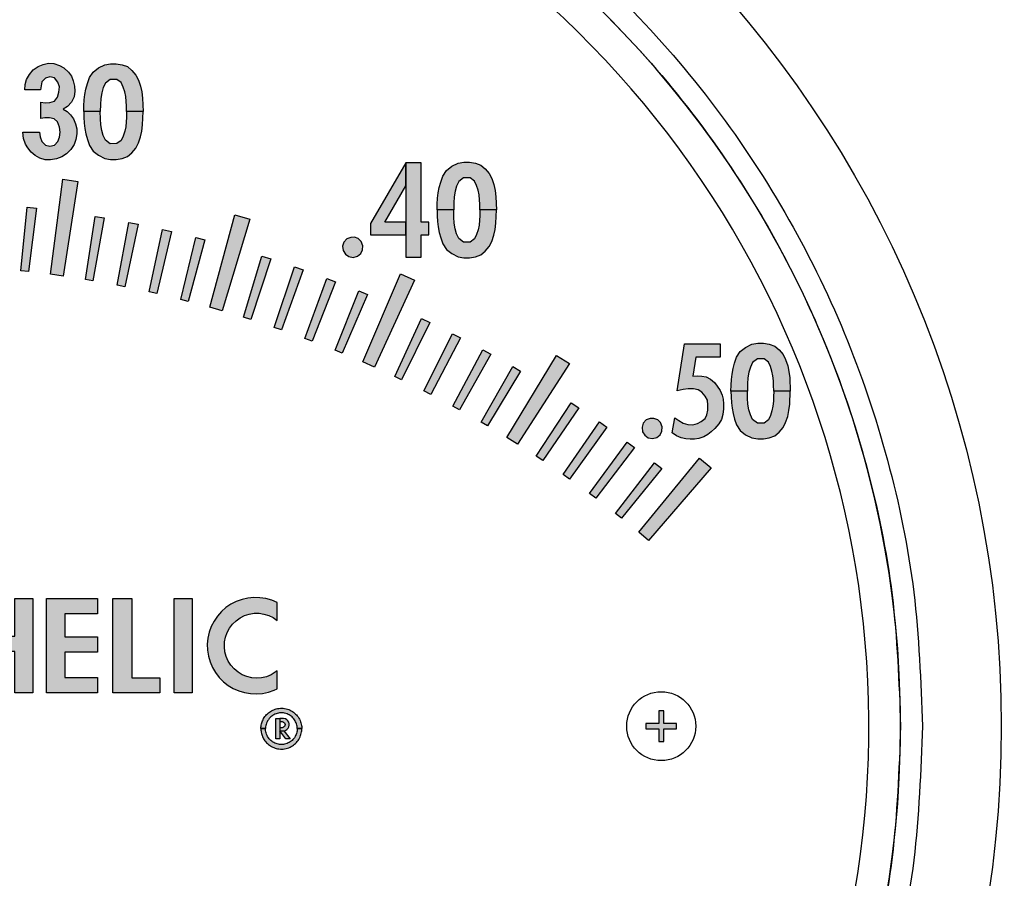
# Model space of a CAD drawing. Units: inches. Extents: x 1 to 48.7, y 3 to 34.1.
# Drawn here: x 9.8 to 11.7, y 11.7 to 13.4 of the extents above; entities that cross this region are included whole.
import ezdxf

# ---------------------------------------------------------------- set-up
doc = ezdxf.new("R2010")
doc.units = ezdxf.units.IN
doc.header["$MEASUREMENT"] = 0
doc.layers.get('0').update_dxf_attribs({"color": 90})
doc.layers.add('TEXT', color=7, linetype='Continuous')

msp = doc.modelspace()

# ---------------------------------------------------------------- hatches: boundary and pattern name
at = {"layer": 'TEXT'}
for points in [[(9.8105, 13.2126), (9.811, 13.2235), (9.8136, 13.233), (9.8193, 13.2429), (9.827, 13.2516), (9.8365, 13.2583), (9.8465, 13.2626), (9.857, 13.2648), (9.8674, 13.264), (9.8783, 13.2606), (9.887, 13.2555), (9.8956, 13.2472), (9.9014, 13.2396), (9.9049, 13.2302), (9.9073, 13.2198), (9.9083, 13.21), (9.9066, 13.1988), (9.9014, 13.1884), (9.894, 13.1804), (9.8851, 13.1749), (9.8931, 13.1701), (9.8997, 13.1636), (9.9056, 13.1558), (9.9094, 13.1463), (9.9121, 13.1363), (9.9122, 13.1263), (9.91, 13.1156), (9.9066, 13.1056), (9.9002, 13.0959), (9.892, 13.0874), (9.8825, 13.0813), (9.8722, 13.0774), (9.8604, 13.0756), (9.8501, 13.0759), (9.8398, 13.079), (9.8305, 13.0843), (9.8228, 13.0908), (9.8161, 13.0989), (9.812, 13.1066), (9.8077, 13.1177), (9.8067, 13.13), (9.8393, 13.13), (9.8401, 13.1206), (9.8434, 13.1115), (9.8508, 13.1044), (9.8593, 13.1025), (9.8687, 13.1042), (9.8751, 13.1113), (9.8779, 13.1203), (9.8797, 13.1299), (9.8783, 13.1397), (9.8745, 13.1498), (9.868, 13.1557), (9.8586, 13.1579), (9.8498, 13.1579), (9.842, 13.1565), (9.842, 13.1888), (9.8502, 13.1876), (9.8591, 13.1877), (9.8684, 13.1905), (9.8741, 13.1983), (9.877, 13.2084), (9.8781, 13.2188), (9.8749, 13.2278), (9.8686, 13.2362), (9.8591, 13.238), (9.8505, 13.2354), (9.8434, 13.2286), (9.8411, 13.2126)], [(9.8609, 12.8516), (9.8845, 13.0376), (9.9142, 13.0334), (9.8856, 12.8481)], [(9.8026, 12.8587), (9.8151, 12.9831), (9.8329, 12.981), (9.8175, 12.857)], [(9.9288, 12.8414), (9.9481, 12.9649), (9.9659, 12.9619), (9.9435, 12.8389)], [(9.9914, 12.8301), (10.0142, 12.953), (10.0319, 12.9495), (10.0061, 12.8272)], [(10.1724, 12.7872), (10.2216, 12.9681), (10.2505, 12.9598), (10.1964, 12.7803)], [(10.0537, 12.817), (10.08, 12.9393), (10.0975, 12.9353), (10.0684, 12.8137)], [(10.1157, 12.8023), (10.1453, 12.9237), (10.1627, 12.9192), (10.1302, 12.7985)], [(10.4482, 12.9238), (10.4403, 12.921), (10.4348, 12.9144), (10.4322, 12.9068), (10.4333, 12.898), (10.4377, 12.891), (10.4444, 12.8862), (10.4527, 12.8848), (10.4614, 12.8868), (10.4678, 12.892), (10.4713, 12.8993), (10.4718, 12.9074), (10.4687, 12.9157), (10.463, 12.9214), (10.4555, 12.9241)], [(10.2382, 12.7676), (10.2745, 12.8872), (10.2917, 12.8817), (10.2525, 12.763)], [(10.2986, 12.7477), (10.3383, 12.8662), (10.3553, 12.8603), (10.3128, 12.7428)], [(10.3585, 12.7261), (10.4015, 12.8435), (10.4184, 12.8371), (10.3726, 12.7208)], [(10.4719, 12.68), (10.5458, 12.8523), (10.5732, 12.8401), (10.4947, 12.6698)], [(10.4178, 12.7029), (10.4641, 12.819), (10.4807, 12.8121), (10.4317, 12.6971)], [(10.5343, 12.6515), (10.587, 12.7648), (10.6032, 12.7571), (10.5478, 12.645)], [(10.5914, 12.6233), (10.6472, 12.7352), (10.6632, 12.727), (10.6048, 12.6165)], [(10.6477, 12.5936), (10.7066, 12.7039), (10.7224, 12.6952), (10.6609, 12.5864)], [(11.171, 12.6894), (11.1233, 12.6894), (11.118, 12.6524), (11.1267, 12.6529), (11.1354, 12.6525), (11.1437, 12.6506), (11.1523, 12.6463), (11.1599, 12.6397), (11.1656, 12.6327), (11.1709, 12.6241), (11.1749, 12.6151), (11.177, 12.607), (11.178, 12.598), (11.1779, 12.588), (11.1764, 12.5773), (11.1737, 12.5675), (11.1688, 12.5587), (11.1611, 12.5498), (11.1539, 12.5431), (11.147, 12.5381), (11.139, 12.5337), (11.1293, 12.5303), (11.1211, 12.5291), (11.1124, 12.529), (11.104, 12.5297), (11.0952, 12.5313), (11.0859, 12.5355), (11.0773, 12.5415), (11.0825, 12.5706), (11.0903, 12.5654), (11.0989, 12.5604), (11.1078, 12.5573), (11.1175, 12.5569), (11.1271, 12.5594), (11.1343, 12.5634), (11.1416, 12.5696), (11.1448, 12.5768), (11.1473, 12.5857), (11.1474, 12.5952), (11.1461, 12.605), (11.1421, 12.6133), (11.1356, 12.621), (11.1283, 12.6251), (11.1191, 12.6275), (11.1087, 12.6276), (11.0986, 12.6261), (11.0873, 12.6233), (11.1011, 12.7154), (11.171, 12.7154)], [(10.7535, 12.5322), (10.8508, 12.6925), (10.8762, 12.6767), (10.7747, 12.519)], [(10.7032, 12.5624), (10.7652, 12.6709), (10.7807, 12.6618), (10.7161, 12.5548)], [(10.8114, 12.4953), (10.8793, 12.6002), (10.8943, 12.5902), (10.8239, 12.487)], [(11.0343, 12.5693), (11.0263, 12.5665), (11.0208, 12.5599), (11.0183, 12.5523), (11.0193, 12.5435), (11.0237, 12.5365), (11.0304, 12.5317), (11.0387, 12.5303), (11.0474, 12.5323), (11.0538, 12.5375), (11.0573, 12.5448), (11.0578, 12.5529), (11.0547, 12.5612), (11.0491, 12.5669), (11.0415, 12.5696)], [(10.8641, 12.4595), (10.9349, 12.5625), (10.9496, 12.5521), (10.8763, 12.4508)], [(10.9157, 12.4222), (10.9894, 12.5232), (11.0038, 12.5124), (10.9277, 12.4132)], [(11.0119, 12.3467), (11.1305, 12.4919), (11.1535, 12.4726), (11.031, 12.3306)], [(10.9663, 12.3835), (11.0427, 12.4824), (11.0568, 12.4712), (10.978, 12.3742)]]:
    msp.add_hatch(color=256, dxfattribs=at).paths.add_polyline_path(points)
h = msp.add_hatch(color=256, dxfattribs=at)
h.paths.add_polyline_path([(10.0094, 13.1702), (10.0093, 13.1816), (10.0089, 13.1902), (10.0078, 13.2), (10.0058, 13.2088), (10.0029, 13.2181), (9.999, 13.2268), (9.9905, 13.2329), (9.9775, 13.2331), (9.9683, 13.2258), (9.9638, 13.217), (9.961, 13.207), (9.9591, 13.1959), (9.9583, 13.1842), (9.9581, 13.1702), (9.9257, 13.1702), (9.926, 13.1815), (9.9268, 13.193), (9.9281, 13.2034), (9.9299, 13.2141), (9.9328, 13.2249), (9.9368, 13.2366), (9.944, 13.2475), (9.9544, 13.2557), (9.9668, 13.262), (9.9782, 13.2639), (9.9893, 13.2639), (10.0008, 13.2617), (10.0114, 13.2581), (10.0201, 13.2507), (10.0277, 13.2416), (10.0327, 13.2317), (10.0369, 13.2198), (10.0391, 13.2085), (10.0409, 13.1961), (10.0418, 13.1702)])
h.paths.add_polyline_path([(10.0094, 13.1702), (10.0093, 13.1588), (10.0089, 13.1501), (10.0078, 13.1403), (10.0058, 13.1315), (10.0029, 13.1222), (9.999, 13.1135), (9.9905, 13.1074), (9.9775, 13.1072), (9.9683, 13.1145), (9.9638, 13.1233), (9.961, 13.1333), (9.9591, 13.1444), (9.9583, 13.1561), (9.9581, 13.1702), (9.9257, 13.1702), (9.926, 13.1589), (9.9268, 13.1473), (9.9281, 13.1369), (9.9299, 13.1263), (9.9328, 13.1155), (9.9368, 13.1037), (9.944, 13.0928), (9.9544, 13.0846), (9.9668, 13.0783), (9.9782, 13.0764), (9.9893, 13.0764), (10.0008, 13.0786), (10.0114, 13.0822), (10.0201, 13.0896), (10.0277, 13.0987), (10.0327, 13.1087), (10.0369, 13.1206), (10.0391, 13.1318), (10.0409, 13.1443), (10.0418, 13.1702)])
h = msp.add_hatch(color=256, dxfattribs=at)
h.paths.add_polyline_path([(10.5561, 12.9535), (10.5147, 12.9535), (10.5561, 13.0249), (10.5561, 13.0699), (10.4872, 12.9511), (10.4872, 12.9286), (10.5561, 12.9286)])
h.paths.add_polyline_path([(10.5561, 13.0699), (10.5561, 12.8849), (10.586, 12.8849), (10.586, 12.9286), (10.601, 12.9286), (10.601, 12.9535), (10.586, 12.9535), (10.586, 13.0699)])
h = msp.add_hatch(color=256, dxfattribs=at)
h.paths.add_polyline_path([(10.7009, 12.9775), (10.7008, 12.989), (10.7004, 12.9976), (10.6993, 13.0074), (10.6974, 13.0162), (10.6945, 13.0255), (10.6905, 13.0342), (10.6821, 13.0403), (10.669, 13.0405), (10.6598, 13.0332), (10.6554, 13.0244), (10.6525, 13.0144), (10.6506, 13.0033), (10.6498, 12.9916), (10.6497, 12.9775), (10.6172, 12.9775), (10.6176, 12.9888), (10.6183, 13.0004), (10.6196, 13.0108), (10.6215, 13.0214), (10.6244, 13.0322), (10.6284, 13.044), (10.6356, 13.0549), (10.646, 13.0631), (10.6583, 13.0694), (10.6698, 13.0713), (10.6808, 13.0713), (10.6923, 13.0691), (10.703, 13.0655), (10.7116, 13.0581), (10.7192, 13.049), (10.7242, 13.0391), (10.7284, 13.0272), (10.7307, 13.0159), (10.7324, 13.0034), (10.7334, 12.9775)])
h.paths.add_polyline_path([(10.7009, 12.9775), (10.7008, 12.9661), (10.7004, 12.9575), (10.6993, 12.9477), (10.6974, 12.9389), (10.6945, 12.9296), (10.6905, 12.9209), (10.6821, 12.9148), (10.669, 12.9146), (10.6598, 12.9219), (10.6554, 12.9307), (10.6525, 12.9407), (10.6506, 12.9518), (10.6498, 12.9635), (10.6497, 12.9775), (10.6172, 12.9775), (10.6176, 12.9663), (10.6183, 12.9547), (10.6196, 12.9443), (10.6215, 12.9337), (10.6244, 12.9229), (10.6284, 12.9111), (10.6356, 12.9002), (10.646, 12.892), (10.6583, 12.8857), (10.6698, 12.8838), (10.6808, 12.8838), (10.6923, 12.886), (10.703, 12.8896), (10.7116, 12.897), (10.7192, 12.9061), (10.7242, 12.916), (10.7284, 12.9279), (10.7307, 12.9392), (10.7324, 12.9517), (10.7334, 12.9775)])
h = msp.add_hatch(color=256, dxfattribs=at)
h.paths.add_polyline_path([(11.276, 12.623), (11.2759, 12.6345), (11.2754, 12.6431), (11.2743, 12.6529), (11.2724, 12.6617), (11.2695, 12.671), (11.2656, 12.6797), (11.2571, 12.6858), (11.244, 12.686), (11.2348, 12.6787), (11.2304, 12.6699), (11.2276, 12.6599), (11.2256, 12.6488), (11.2249, 12.6371), (11.2247, 12.623), (11.1923, 12.623), (11.1926, 12.6343), (11.1933, 12.6459), (11.1946, 12.6563), (11.1965, 12.6669), (11.1994, 12.6777), (11.2034, 12.6895), (11.2106, 12.7004), (11.221, 12.7086), (11.2333, 12.7149), (11.2448, 12.7168), (11.2559, 12.7168), (11.2674, 12.7146), (11.278, 12.711), (11.2867, 12.7036), (11.2942, 12.6945), (11.2993, 12.6846), (11.3034, 12.6727), (11.3057, 12.6614), (11.3074, 12.6489), (11.3084, 12.623)])
h.paths.add_polyline_path([(11.276, 12.623), (11.2759, 12.6116), (11.2754, 12.603), (11.2743, 12.5932), (11.2724, 12.5844), (11.2695, 12.5751), (11.2656, 12.5664), (11.2571, 12.5603), (11.244, 12.5601), (11.2348, 12.5674), (11.2304, 12.5762), (11.2276, 12.5862), (11.2256, 12.5973), (11.2249, 12.609), (11.2247, 12.623), (11.1923, 12.623), (11.1926, 12.6118), (11.1933, 12.6002), (11.1946, 12.5898), (11.1965, 12.5791), (11.1994, 12.5683), (11.2034, 12.5566), (11.2106, 12.5457), (11.221, 12.5375), (11.2333, 12.5312), (11.2448, 12.5293), (11.2559, 12.5293), (11.2674, 12.5315), (11.278, 12.5351), (11.2867, 12.5425), (11.2942, 12.5516), (11.2993, 12.5615), (11.3034, 12.5734), (11.3057, 12.5847), (11.3074, 12.5972), (11.3084, 12.623)])
at = {"layer": 'TEXT', "linetype": 'Continuous'}
h = msp.add_hatch(color=256, dxfattribs=at)
h.paths.add_polyline_path([(9.4149, 12.1887), (9.4516, 12.1887), (9.4516, 12.217), (9.3425, 12.217), (9.3425, 12.1887), (9.3792, 12.1887), (9.3792, 12.032), (9.4149, 12.032)])
h.paths.add_polyline_path([(9.5144, 12.0831), (9.5087, 12.0909), (9.5042, 12.0995), (9.5011, 12.1087), (9.4994, 12.1183), (9.4991, 12.1245), (9.4675, 12.1245), (9.4686, 12.1099), (9.4712, 12.0983), (9.4751, 12.0871), (9.4805, 12.0764), (9.4871, 12.0666), (9.4949, 12.0576), (9.5037, 12.0496), (9.5135, 12.0428), (9.524, 12.0373), (9.5351, 12.0332), (9.5467, 12.0304), (9.5585, 12.0291), (9.5704, 12.0293), (9.5821, 12.0309), (9.5936, 12.034), (9.6046, 12.0385), (9.615, 12.0444), (9.6245, 12.0514), (9.6331, 12.0596), (9.6406, 12.0688), (9.647, 12.0789), (9.652, 12.0897), (9.6556, 12.101), (9.6578, 12.1127), (9.6586, 12.1245), (9.6269, 12.1245), (9.6262, 12.1148), (9.624, 12.1054), (9.6204, 12.0964), (9.6154, 12.088), (9.6093, 12.0805), (9.6021, 12.074), (9.594, 12.0686), (9.5851, 12.0646), (9.5758, 12.0619), (9.5661, 12.0607), (9.5564, 12.061), (9.5469, 12.0627), (9.5377, 12.0659), (9.5291, 12.0704), (9.5212, 12.0762)])
h.paths.add_polyline_path([(9.5291, 12.1787), (9.5377, 12.1832), (9.5469, 12.1864), (9.5564, 12.1881), (9.5661, 12.1884), (9.5758, 12.1872), (9.5851, 12.1845), (9.594, 12.1805), (9.6021, 12.1751), (9.6093, 12.1686), (9.6154, 12.1611), (9.6204, 12.1527), (9.624, 12.1437), (9.6262, 12.1342), (9.6269, 12.1245), (9.6586, 12.1245), (9.6578, 12.1364), (9.6556, 12.1481), (9.652, 12.1594), (9.647, 12.1702), (9.6406, 12.1802), (9.6331, 12.1895), (9.6245, 12.1977), (9.615, 12.2047), (9.6046, 12.2106), (9.5936, 12.2151), (9.5821, 12.2182), (9.5704, 12.2198), (9.5585, 12.22), (9.5467, 12.2187), (9.5351, 12.2159), (9.524, 12.2118), (9.5135, 12.2062), (9.5037, 12.1995), (9.4949, 12.1915), (9.4871, 12.1825), (9.4805, 12.1727), (9.4751, 12.162), (9.4712, 12.1508), (9.4686, 12.1392), (9.4675, 12.1245), (9.4991, 12.1245), (9.4994, 12.1308), (9.5011, 12.1403), (9.5042, 12.1495), (9.5087, 12.1582), (9.5144, 12.166), (9.5212, 12.1729)])
h.paths.add_polyline_path([(9.826, 12.217), (9.7909, 12.217), (9.7909, 12.143), (9.7126, 12.143), (9.7126, 12.217), (9.6775, 12.217), (9.6775, 12.032), (9.7126, 12.032), (9.7126, 12.1134), (9.7909, 12.1134), (9.7909, 12.032), (9.826, 12.032)])
h.paths.add_polyline_path([(9.9524, 12.1421), (9.8885, 12.1421), (9.8885, 12.1871), (9.9524, 12.1871), (9.9524, 12.217), (9.8525, 12.217), (9.8525, 12.032), (9.9524, 12.032), (9.9524, 12.062), (9.8885, 12.062), (9.8885, 12.1121), (9.9524, 12.1121)])
h = msp.add_hatch(color=256, dxfattribs=at)
h.paths.add_polyline_path([(10.0199, 12.0616), (10.0199, 12.217), (9.9825, 12.217), (9.9825, 12.032), (10.0748, 12.032), (10.0748, 12.0616)])
h.paths.add_polyline_path([(10.1376, 12.032), (10.1376, 12.217), (10.1025, 12.217), (10.1025, 12.032)])
h.paths.add_polyline_path([(10.2046, 12.1031), (10.202, 12.1124), (10.2009, 12.1221), (10.2013, 12.1318), (10.2031, 12.1413), (10.2064, 12.1504), (10.211, 12.1589), (10.2168, 12.1667), (10.2238, 12.1734), (10.2317, 12.179), (10.2403, 12.1834), (10.2496, 12.1863), (10.2591, 12.1879), (10.2688, 12.1879), (10.2784, 12.1865), (10.2877, 12.1837), (10.2964, 12.1795), (10.3044, 12.174), (10.3044, 12.2088), (10.2935, 12.2134), (10.2822, 12.2167), (10.2705, 12.2185), (10.2587, 12.2188), (10.2469, 12.2177), (10.2354, 12.2151), (10.2243, 12.2111), (10.2138, 12.2057), (10.204, 12.1991), (10.1951, 12.1913), (10.1873, 12.1824), (10.1807, 12.1727), (10.1753, 12.1622), (10.1713, 12.1511), (10.1687, 12.1395), (10.1675, 12.1278), (10.1679, 12.116), (10.1697, 12.1043), (10.1729, 12.093), (10.1775, 12.0821), (10.1835, 12.0719), (10.1907, 12.0625), (10.199, 12.0541), (10.2083, 12.0468), (10.2184, 12.0408), (10.2292, 12.036), (10.2406, 12.0326), (10.2522, 12.0307), (10.264, 12.0302), (10.2758, 12.0312), (10.2873, 12.0337), (10.2985, 12.0376), (10.3044, 12.0403), (10.3044, 12.0751), (10.2922, 12.0674), (10.2832, 12.0638), (10.2737, 12.0617), (10.2641, 12.061), (10.2544, 12.0618), (10.245, 12.064), (10.236, 12.0677), (10.2277, 12.0727), (10.2202, 12.0789), (10.2138, 12.0861), (10.2085, 12.0943)])
h = msp.add_hatch(color=256, dxfattribs=at)
h.paths.add_polyline_path([(10.29, 11.9407), (10.2885, 11.9424), (10.287, 11.9444), (10.2856, 11.9466), (10.2844, 11.9488), (10.2834, 11.9513), (10.2826, 11.9537), (10.2821, 11.956), (10.2817, 11.9583), (10.2815, 11.9603), (10.2815, 11.962), (10.2725, 11.962), (10.2725, 11.9594), (10.2728, 11.9571), (10.2731, 11.955), (10.2736, 11.9528), (10.2741, 11.9508), (10.2748, 11.9487), (10.2757, 11.9464), (10.2766, 11.9444), (10.2777, 11.9423), (10.279, 11.9402), (10.2804, 11.9382), (10.282, 11.9362), (10.2836, 11.9344), (10.2852, 11.9329), (10.287, 11.9312), (10.289, 11.9297), (10.2911, 11.9282), (10.2933, 11.927), (10.2955, 11.9259), (10.2977, 11.9249), (10.3, 11.924), (10.3024, 11.9233), (10.305, 11.9227), (10.3077, 11.9223), (10.3106, 11.9221), (10.3134, 11.9221), (10.3162, 11.9222), (10.3188, 11.9226), (10.3216, 11.9231), (10.3243, 11.9239), (10.3268, 11.9247), (10.3294, 11.9258), (10.3318, 11.927), (10.334, 11.9284), (10.3362, 11.9299), (10.3383, 11.9315), (10.3402, 11.9333), (10.3419, 11.935), (10.3436, 11.9369), (10.3451, 11.939), (10.3466, 11.9412), (10.3479, 11.9435), (10.3491, 11.9458), (10.3501, 11.9485), (10.3508, 11.9507), (10.3515, 11.9533), (10.3519, 11.9556), (10.3523, 11.958), (10.3524, 11.9601), (10.3525, 11.962), (10.3435, 11.962), (10.3434, 11.9598), (10.3431, 11.9574), (10.3426, 11.9551), (10.3421, 11.9528), (10.3412, 11.9506), (10.3404, 11.9486), (10.3394, 11.9466), (10.338, 11.9444), (10.3366, 11.9426), (10.3351, 11.9409), (10.3333, 11.939), (10.3314, 11.9375), (10.3297, 11.9363), (10.3278, 11.9351), (10.3258, 11.9341), (10.3235, 11.9331), (10.3212, 11.9323), (10.3188, 11.9317), (10.3164, 11.9313), (10.314, 11.9311), (10.3116, 11.931), (10.3091, 11.9313), (10.3067, 11.9316), (10.3043, 11.9321), (10.302, 11.9329), (10.2998, 11.9338), (10.2975, 11.9349), (10.2954, 11.9361), (10.2935, 11.9375), (10.2917, 11.939)])
h.paths.add_polyline_path([(10.2844, 11.9753), (10.2856, 11.9775), (10.287, 11.9797), (10.2885, 11.9817), (10.29, 11.9834), (10.2917, 11.9851), (10.2935, 11.9866), (10.2954, 11.9879), (10.2975, 11.9892), (10.2998, 11.9903), (10.302, 11.9912), (10.3043, 11.9919), (10.3067, 11.9925), (10.3091, 11.9928), (10.3116, 11.993), (10.314, 11.993), (10.3164, 11.9928), (10.3188, 11.9924), (10.3212, 11.9918), (10.3235, 11.991), (10.3258, 11.99), (10.3278, 11.989), (10.3297, 11.9878), (10.3314, 11.9866), (10.3333, 11.985), (10.3351, 11.9832), (10.3366, 11.9815), (10.338, 11.9797), (10.3394, 11.9774), (10.3404, 11.9755), (10.3412, 11.9735), (10.3421, 11.9713), (10.3426, 11.969), (10.3431, 11.9667), (10.3434, 11.9643), (10.3435, 11.9621), (10.3525, 11.9621), (10.3524, 11.964), (10.3523, 11.9661), (10.3519, 11.9685), (10.3515, 11.9708), (10.3508, 11.9734), (10.3501, 11.9756), (10.3491, 11.9782), (10.3479, 11.9806), (10.3466, 11.9828), (10.3451, 11.9851), (10.3436, 11.9872), (10.3419, 11.9891), (10.3402, 11.9908), (10.3383, 11.9925), (10.3362, 11.9942), (10.334, 11.9957), (10.3318, 11.9971), (10.3294, 11.9983), (10.3268, 11.9993), (10.3243, 12.0002), (10.3216, 12.001), (10.3188, 12.0015), (10.3162, 12.0019), (10.3134, 12.002), (10.3106, 12.002), (10.3077, 12.0017), (10.305, 12.0014), (10.3024, 12.0007), (10.3, 12), (10.2977, 11.9992), (10.2955, 11.9982), (10.2933, 11.9971), (10.2911, 11.9959), (10.289, 11.9944), (10.287, 11.9929), (10.2852, 11.9912), (10.2836, 11.9897), (10.282, 11.9879), (10.2804, 11.9859), (10.279, 11.9839), (10.2777, 11.9818), (10.2766, 11.9796), (10.2757, 11.9776), (10.2748, 11.9754), (10.2741, 11.9733), (10.2736, 11.9713), (10.2731, 11.9691), (10.2728, 11.967), (10.2725, 11.9647), (10.2725, 11.9621), (10.2815, 11.9621), (10.2815, 11.9638), (10.2817, 11.9658), (10.2821, 11.968), (10.2826, 11.9704), (10.2834, 11.9728)])
msp.add_hatch(color=256, dxfattribs=at).paths.add_polyline_path([(11.0859, 11.962), (11.0859, 11.972), (11.0609, 11.972), (11.0609, 11.997), (11.0509, 11.997), (11.0509, 11.972), (11.0259, 11.972), (11.0259, 11.962), (11.0509, 11.962), (11.0509, 11.937), (11.0609, 11.937), (11.0609, 11.962)])
h = msp.add_hatch(color=256, dxfattribs=at)
h.paths.add_polyline_path([(10.3093, 11.9423), (10.3093, 11.9759), (10.3092, 11.9823), (10.3013, 11.9823), (10.3013, 11.9423)])
h.paths.add_polyline_path([(10.3234, 11.9606), (10.3255, 11.963), (10.3271, 11.9659), (10.3277, 11.9687), (10.3276, 11.9717), (10.3269, 11.9748), (10.3253, 11.9773), (10.3232, 11.9797), (10.3206, 11.9811), (10.3168, 11.9823), (10.3093, 11.9823), (10.3093, 11.9759), (10.3143, 11.9759), (10.3169, 11.9751), (10.3183, 11.9738), (10.3193, 11.9722), (10.3196, 11.9704), (10.3194, 11.968), (10.3184, 11.9662), (10.3168, 11.9648), (10.3141, 11.964), (10.3093, 11.964), (10.3093, 11.9576), (10.3096, 11.9576), (10.3096, 11.9577), (10.3167, 11.9578), (10.319, 11.9581), (10.3212, 11.9592)])
h.paths.add_polyline_path([(10.3296, 11.9423), (10.3174, 11.9578), (10.3167, 11.9578), (10.3157, 11.9577), (10.3096, 11.9576), (10.321, 11.9423)])

# ---------------------------------------------------------------- linework, layer by layer
at = {"color": 7, "linetype": 'Continuous', "lineweight": 25}
for radius in [3.5433, 3.5315, 2.1654]:
    msp.add_circle((9.5559, 11.967), radius, dxfattribs=at)
msp.add_arc((9.5559, 11.967), 3.516, 7.6744, 82.3256, dxfattribs=at)
at = {"layer": 'TEXT', "linetype": 'Continuous'}
msp.add_lwpolyline([(11.3568, 11.342, 1.40556), (7.755, 11.342, 1.40556)], format="xyb", dxfattribs=at)
at = {"layer": 'TEXT'}
for points in [[(9.8105, 13.2126), (9.811, 13.2235), (9.8136, 13.233), (9.8193, 13.2429), (9.827, 13.2516), (9.8365, 13.2583), (9.8465, 13.2626), (9.857, 13.2648), (9.8674, 13.264), (9.8783, 13.2606), (9.887, 13.2555), (9.8956, 13.2472), (9.9014, 13.2396), (9.9049, 13.2302), (9.9073, 13.2198), (9.9083, 13.21), (9.9066, 13.1988), (9.9014, 13.1884), (9.894, 13.1804), (9.8851, 13.1749), (9.8931, 13.1701), (9.8997, 13.1636), (9.9056, 13.1558), (9.9094, 13.1463), (9.9121, 13.1363), (9.9122, 13.1263), (9.91, 13.1156), (9.9066, 13.1056), (9.9002, 13.0959), (9.892, 13.0874), (9.8825, 13.0813), (9.8722, 13.0774), (9.8604, 13.0756), (9.8501, 13.0759), (9.8398, 13.079), (9.8305, 13.0843), (9.8228, 13.0908), (9.8161, 13.0989), (9.812, 13.1066), (9.8077, 13.1177), (9.8067, 13.13), (9.8393, 13.13), (9.8401, 13.1206), (9.8434, 13.1115), (9.8508, 13.1044), (9.8593, 13.1025), (9.8687, 13.1042), (9.8751, 13.1113), (9.8779, 13.1203), (9.8797, 13.1299), (9.8783, 13.1397), (9.8745, 13.1498), (9.868, 13.1557), (9.8586, 13.1579), (9.8498, 13.1579), (9.842, 13.1565), (9.842, 13.1888), (9.8502, 13.1876), (9.8591, 13.1877), (9.8684, 13.1905), (9.8741, 13.1983), (9.877, 13.2084), (9.8781, 13.2188), (9.8749, 13.2278), (9.8686, 13.2362), (9.8591, 13.238), (9.8505, 13.2354), (9.8434, 13.2286), (9.8411, 13.2126), (9.8105, 13.2126)], [(10.0094, 13.1702), (10.0093, 13.1816), (10.0089, 13.1902), (10.0078, 13.2), (10.0058, 13.2088), (10.0029, 13.2181), (9.999, 13.2268), (9.9905, 13.2329), (9.9775, 13.2331), (9.9683, 13.2258), (9.9638, 13.217), (9.961, 13.207), (9.9591, 13.1959), (9.9583, 13.1842), (9.9581, 13.1702), (9.9257, 13.1702), (9.926, 13.1815), (9.9268, 13.193), (9.9281, 13.2034), (9.9299, 13.2141), (9.9328, 13.2249), (9.9368, 13.2366), (9.944, 13.2475), (9.9544, 13.2557), (9.9668, 13.262), (9.9782, 13.2639), (9.9893, 13.2639), (10.0008, 13.2617), (10.0114, 13.2581), (10.0201, 13.2507), (10.0277, 13.2416), (10.0327, 13.2317), (10.0369, 13.2198), (10.0391, 13.2085), (10.0409, 13.1961), (10.0418, 13.1702), (10.0094, 13.1702)], [(10.0094, 13.1702), (10.0093, 13.1588), (10.0089, 13.1501), (10.0078, 13.1403), (10.0058, 13.1315), (10.0029, 13.1222), (9.999, 13.1135), (9.9905, 13.1074), (9.9775, 13.1072), (9.9683, 13.1145), (9.9638, 13.1233), (9.961, 13.1333), (9.9591, 13.1444), (9.9583, 13.1561), (9.9581, 13.1702), (9.9257, 13.1702), (9.926, 13.1589), (9.9268, 13.1473), (9.9281, 13.1369), (9.9299, 13.1263), (9.9328, 13.1155), (9.9368, 13.1037), (9.944, 13.0928), (9.9544, 13.0846), (9.9668, 13.0783), (9.9782, 13.0764), (9.9893, 13.0764), (10.0008, 13.0786), (10.0114, 13.0822), (10.0201, 13.0896), (10.0277, 13.0987), (10.0327, 13.1087), (10.0369, 13.1206), (10.0391, 13.1318), (10.0409, 13.1443), (10.0418, 13.1702), (10.0094, 13.1702)], [(10.5561, 12.9535), (10.5147, 12.9535), (10.5561, 13.0249), (10.5561, 13.0699), (10.4872, 12.9511), (10.4872, 12.9286), (10.5561, 12.9286), (10.5561, 12.9535)], [(10.5561, 13.0699), (10.5561, 12.8849), (10.586, 12.8849), (10.586, 12.9286), (10.601, 12.9286), (10.601, 12.9535), (10.586, 12.9535), (10.586, 13.0699), (10.5561, 13.0699)], [(10.7009, 12.9775), (10.7008, 12.989), (10.7004, 12.9976), (10.6993, 13.0074), (10.6974, 13.0162), (10.6945, 13.0255), (10.6905, 13.0342), (10.6821, 13.0403), (10.669, 13.0405), (10.6598, 13.0332), (10.6554, 13.0244), (10.6525, 13.0144), (10.6506, 13.0033), (10.6498, 12.9916), (10.6497, 12.9775), (10.6172, 12.9775), (10.6176, 12.9888), (10.6183, 13.0004), (10.6196, 13.0108), (10.6215, 13.0214), (10.6244, 13.0322), (10.6284, 13.044), (10.6356, 13.0549), (10.646, 13.0631), (10.6583, 13.0694), (10.6698, 13.0713), (10.6808, 13.0713), (10.6923, 13.0691), (10.703, 13.0655), (10.7116, 13.0581), (10.7192, 13.049), (10.7242, 13.0391), (10.7284, 13.0272), (10.7307, 13.0159), (10.7324, 13.0034), (10.7334, 12.9775), (10.7009, 12.9775)], [(9.8609, 12.8516), (9.8845, 13.0376), (9.9142, 13.0334), (9.8856, 12.8481), (9.8609, 12.8516)], [(9.8026, 12.8587), (9.8151, 12.9831), (9.8329, 12.981), (9.8175, 12.857), (9.8026, 12.8587)], [(10.7009, 12.9775), (10.7008, 12.9661), (10.7004, 12.9575), (10.6993, 12.9477), (10.6974, 12.9389), (10.6945, 12.9296), (10.6905, 12.9209), (10.6821, 12.9148), (10.669, 12.9146), (10.6598, 12.9219), (10.6554, 12.9307), (10.6525, 12.9407), (10.6506, 12.9518), (10.6498, 12.9635), (10.6497, 12.9775), (10.6172, 12.9775), (10.6176, 12.9663), (10.6183, 12.9547), (10.6196, 12.9443), (10.6215, 12.9337), (10.6244, 12.9229), (10.6284, 12.9111), (10.6356, 12.9002), (10.646, 12.892), (10.6583, 12.8857), (10.6698, 12.8838), (10.6808, 12.8838), (10.6923, 12.886), (10.703, 12.8896), (10.7116, 12.897), (10.7192, 12.9061), (10.7242, 12.916), (10.7284, 12.9279), (10.7307, 12.9392), (10.7324, 12.9517), (10.7334, 12.9775), (10.7009, 12.9775)], [(9.9288, 12.8414), (9.9481, 12.9649), (9.9659, 12.9619), (9.9435, 12.8389), (9.9288, 12.8414)], [(9.9914, 12.8301), (10.0142, 12.953), (10.0319, 12.9495), (10.0061, 12.8272), (9.9914, 12.8301)], [(10.1724, 12.7872), (10.2216, 12.9681), (10.2505, 12.9598), (10.1964, 12.7803), (10.1724, 12.7872)], [(10.0537, 12.817), (10.08, 12.9393), (10.0975, 12.9353), (10.0684, 12.8137), (10.0537, 12.817)], [(10.1157, 12.8023), (10.1453, 12.9237), (10.1627, 12.9192), (10.1302, 12.7985), (10.1157, 12.8023)], [(10.4482, 12.9238), (10.4403, 12.921), (10.4348, 12.9144), (10.4322, 12.9068), (10.4333, 12.898), (10.4377, 12.891), (10.4444, 12.8862), (10.4527, 12.8848), (10.4614, 12.8868), (10.4678, 12.892), (10.4713, 12.8993), (10.4718, 12.9074), (10.4687, 12.9157), (10.463, 12.9214), (10.4555, 12.9241), (10.4482, 12.9238)], [(10.2382, 12.7676), (10.2745, 12.8872), (10.2917, 12.8817), (10.2525, 12.763), (10.2382, 12.7676)], [(10.2986, 12.7477), (10.3383, 12.8662), (10.3553, 12.8603), (10.3128, 12.7428), (10.2986, 12.7477)], [(10.3585, 12.7261), (10.4015, 12.8435), (10.4184, 12.8371), (10.3726, 12.7208), (10.3585, 12.7261)], [(10.4719, 12.68), (10.5458, 12.8523), (10.5732, 12.8401), (10.4947, 12.6698), (10.4719, 12.68)], [(10.4178, 12.7029), (10.4641, 12.819), (10.4807, 12.8121), (10.4317, 12.6971), (10.4178, 12.7029)], [(10.5343, 12.6515), (10.587, 12.7648), (10.6032, 12.7571), (10.5478, 12.645), (10.5343, 12.6515)], [(10.5914, 12.6233), (10.6472, 12.7352), (10.6632, 12.727), (10.6048, 12.6165), (10.5914, 12.6233)], [(10.6477, 12.5936), (10.7066, 12.7039), (10.7224, 12.6952), (10.6609, 12.5864), (10.6477, 12.5936)], [(11.171, 12.6894), (11.1233, 12.6894), (11.118, 12.6524), (11.1267, 12.6529), (11.1354, 12.6525), (11.1437, 12.6506), (11.1523, 12.6463), (11.1599, 12.6397), (11.1656, 12.6327), (11.1709, 12.6241), (11.1749, 12.6151), (11.177, 12.607), (11.178, 12.598), (11.1779, 12.588), (11.1764, 12.5773), (11.1737, 12.5675), (11.1688, 12.5587), (11.1611, 12.5498), (11.1539, 12.5431), (11.147, 12.5381), (11.139, 12.5337), (11.1293, 12.5303), (11.1211, 12.5291), (11.1124, 12.529), (11.104, 12.5297), (11.0952, 12.5313), (11.0859, 12.5355), (11.0773, 12.5415), (11.0825, 12.5706), (11.0903, 12.5654), (11.0989, 12.5604), (11.1078, 12.5573), (11.1175, 12.5569), (11.1271, 12.5594), (11.1343, 12.5634), (11.1416, 12.5696), (11.1448, 12.5768), (11.1473, 12.5857), (11.1474, 12.5952), (11.1461, 12.605), (11.1421, 12.6133), (11.1356, 12.621), (11.1283, 12.6251), (11.1191, 12.6275), (11.1087, 12.6276), (11.0986, 12.6261), (11.0873, 12.6233), (11.1011, 12.7154), (11.171, 12.7154), (11.171, 12.6894)], [(11.276, 12.623), (11.2759, 12.6345), (11.2754, 12.6431), (11.2743, 12.6529), (11.2724, 12.6617), (11.2695, 12.671), (11.2656, 12.6797), (11.2571, 12.6858), (11.244, 12.686), (11.2348, 12.6787), (11.2304, 12.6699), (11.2276, 12.6599), (11.2256, 12.6488), (11.2249, 12.6371), (11.2247, 12.623), (11.1923, 12.623), (11.1926, 12.6343), (11.1933, 12.6459), (11.1946, 12.6563), (11.1965, 12.6669), (11.1994, 12.6777), (11.2034, 12.6895), (11.2106, 12.7004), (11.221, 12.7086), (11.2333, 12.7149), (11.2448, 12.7168), (11.2559, 12.7168), (11.2674, 12.7146), (11.278, 12.711), (11.2867, 12.7036), (11.2942, 12.6945), (11.2993, 12.6846), (11.3034, 12.6727), (11.3057, 12.6614), (11.3074, 12.6489), (11.3084, 12.623), (11.276, 12.623)], [(10.7535, 12.5322), (10.8508, 12.6925), (10.8762, 12.6767), (10.7747, 12.519), (10.7535, 12.5322)], [(10.7032, 12.5624), (10.7652, 12.6709), (10.7807, 12.6618), (10.7161, 12.5548), (10.7032, 12.5624)], [(11.276, 12.623), (11.2759, 12.6116), (11.2754, 12.603), (11.2743, 12.5932), (11.2724, 12.5844), (11.2695, 12.5751), (11.2656, 12.5664), (11.2571, 12.5603), (11.244, 12.5601), (11.2348, 12.5674), (11.2304, 12.5762), (11.2276, 12.5862), (11.2256, 12.5973), (11.2249, 12.609), (11.2247, 12.623), (11.1923, 12.623), (11.1926, 12.6118), (11.1933, 12.6002), (11.1946, 12.5898), (11.1965, 12.5791), (11.1994, 12.5683), (11.2034, 12.5566), (11.2106, 12.5457), (11.221, 12.5375), (11.2333, 12.5312), (11.2448, 12.5293), (11.2559, 12.5293), (11.2674, 12.5315), (11.278, 12.5351), (11.2867, 12.5425), (11.2942, 12.5516), (11.2993, 12.5615), (11.3034, 12.5734), (11.3057, 12.5847), (11.3074, 12.5972), (11.3084, 12.623), (11.276, 12.623)], [(10.8114, 12.4953), (10.8793, 12.6002), (10.8943, 12.5902), (10.8239, 12.487), (10.8114, 12.4953)], [(11.0343, 12.5693), (11.0263, 12.5665), (11.0208, 12.5599), (11.0183, 12.5523), (11.0193, 12.5435), (11.0237, 12.5365), (11.0304, 12.5317), (11.0387, 12.5303), (11.0474, 12.5323), (11.0538, 12.5375), (11.0573, 12.5448), (11.0578, 12.5529), (11.0547, 12.5612), (11.0491, 12.5669), (11.0415, 12.5696), (11.0343, 12.5693)], [(10.8641, 12.4595), (10.9349, 12.5625), (10.9496, 12.5521), (10.8763, 12.4508), (10.8641, 12.4595)], [(10.9157, 12.4222), (10.9894, 12.5232), (11.0038, 12.5124), (10.9277, 12.4132), (10.9157, 12.4222)], [(11.0119, 12.3467), (11.1305, 12.4919), (11.1535, 12.4726), (11.031, 12.3306), (11.0119, 12.3467)], [(10.9663, 12.3835), (11.0427, 12.4824), (11.0568, 12.4712), (10.978, 12.3742), (10.9663, 12.3835)]]:
    msp.add_lwpolyline(points, close=True, dxfattribs=at)
at = {"layer": 'TEXT', "linetype": 'Continuous'}
for points in [[(10.3044, 12.2088), (10.2935, 12.2134), (10.2822, 12.2167), (10.2705, 12.2185), (10.2587, 12.2188), (10.2469, 12.2177), (10.2354, 12.2151), (10.2243, 12.2111), (10.2138, 12.2057), (10.204, 12.1991), (10.1951, 12.1913), (10.1873, 12.1824), (10.1807, 12.1727), (10.1753, 12.1622), (10.1713, 12.1511), (10.1687, 12.1395), (10.1675, 12.1278), (10.1679, 12.116), (10.1697, 12.1043), (10.1729, 12.093), (10.1775, 12.0821), (10.1835, 12.0719), (10.1907, 12.0625), (10.199, 12.0541), (10.2083, 12.0468), (10.2184, 12.0408), (10.2292, 12.036), (10.2406, 12.0326), (10.2522, 12.0307), (10.264, 12.0302), (10.2758, 12.0312), (10.2873, 12.0337), (10.2985, 12.0376), (10.3044, 12.0403), (10.3044, 12.0751), (10.2922, 12.0674), (10.2832, 12.0638), (10.2737, 12.0617), (10.2641, 12.061), (10.2544, 12.0618), (10.245, 12.064), (10.236, 12.0677), (10.2277, 12.0727), (10.2202, 12.0789), (10.2138, 12.0861), (10.2085, 12.0943), (10.2046, 12.1031), (10.202, 12.1124), (10.2009, 12.1221), (10.2013, 12.1318), (10.2031, 12.1413), (10.2064, 12.1504), (10.211, 12.1589), (10.2168, 12.1667), (10.2238, 12.1734), (10.2317, 12.179), (10.2403, 12.1834), (10.2496, 12.1863), (10.2591, 12.1879), (10.2688, 12.1879), (10.2784, 12.1865), (10.2877, 12.1837), (10.2964, 12.1795), (10.3044, 12.174), (10.3044, 12.2088)], [(9.6775, 12.032), (9.6775, 12.217), (9.7126, 12.217), (9.7126, 12.143), (9.7909, 12.143), (9.7909, 12.217), (9.826, 12.217), (9.826, 12.032), (9.7909, 12.032), (9.7909, 12.1134), (9.7126, 12.1134), (9.7126, 12.032), (9.6775, 12.032)], [(9.8525, 12.032), (9.8525, 12.217), (9.9524, 12.217), (9.9524, 12.1871), (9.8885, 12.1871), (9.8885, 12.1421), (9.9524, 12.1421), (9.9524, 12.1121), (9.8885, 12.1121), (9.8885, 12.062), (9.9524, 12.062), (9.9524, 12.032), (9.8525, 12.032)], [(9.9825, 12.032), (9.9825, 12.217), (10.0199, 12.217), (10.0199, 12.0616), (10.0748, 12.0616), (10.0748, 12.032), (9.9825, 12.032)], [(10.1025, 12.032), (10.1025, 12.217), (10.1376, 12.217), (10.1376, 12.032), (10.1025, 12.032)], [(10.2725, 11.9621), (10.2725, 11.9647), (10.2728, 11.967), (10.2731, 11.9691), (10.2736, 11.9713), (10.2741, 11.9733), (10.2748, 11.9754), (10.2757, 11.9776), (10.2766, 11.9796), (10.2777, 11.9818), (10.279, 11.9839), (10.2804, 11.9859), (10.282, 11.9879), (10.2836, 11.9897), (10.2852, 11.9912), (10.287, 11.9929), (10.289, 11.9944), (10.2911, 11.9959), (10.2933, 11.9971), (10.2955, 11.9982), (10.2977, 11.9992), (10.3, 12), (10.3024, 12.0007), (10.305, 12.0014), (10.3077, 12.0017), (10.3106, 12.002), (10.3134, 12.002), (10.3162, 12.0019), (10.3188, 12.0015), (10.3216, 12.001), (10.3243, 12.0002), (10.3268, 11.9993), (10.3294, 11.9983), (10.3318, 11.9971), (10.334, 11.9957), (10.3362, 11.9942), (10.3383, 11.9925), (10.3402, 11.9908), (10.3419, 11.9891), (10.3436, 11.9872), (10.3451, 11.9851), (10.3466, 11.9828), (10.3479, 11.9806), (10.3491, 11.9782), (10.3501, 11.9756), (10.3508, 11.9734), (10.3515, 11.9708), (10.3519, 11.9685), (10.3523, 11.9661), (10.3524, 11.964), (10.3525, 11.9621), (10.3435, 11.9621), (10.3434, 11.9643), (10.3431, 11.9667), (10.3426, 11.969), (10.3421, 11.9713), (10.3412, 11.9735), (10.3404, 11.9755), (10.3394, 11.9774), (10.338, 11.9797), (10.3366, 11.9815), (10.3351, 11.9832), (10.3333, 11.985), (10.3314, 11.9866), (10.3297, 11.9878), (10.3278, 11.989), (10.3258, 11.99), (10.3235, 11.991), (10.3212, 11.9918), (10.3188, 11.9924), (10.3164, 11.9928), (10.314, 11.993), (10.3116, 11.993), (10.3091, 11.9928), (10.3067, 11.9925), (10.3043, 11.9919), (10.302, 11.9912), (10.2998, 11.9903), (10.2975, 11.9892), (10.2954, 11.9879), (10.2935, 11.9866), (10.2917, 11.9851), (10.29, 11.9834), (10.2885, 11.9817), (10.287, 11.9797), (10.2856, 11.9775), (10.2844, 11.9753), (10.2834, 11.9728), (10.2826, 11.9704), (10.2821, 11.968), (10.2817, 11.9658), (10.2815, 11.9638), (10.2815, 11.9621), (10.2725, 11.9621)], [(11.0509, 11.997), (11.0509, 11.972), (11.0259, 11.972), (11.0259, 11.962), (11.0509, 11.962), (11.0509, 11.937), (11.0609, 11.937), (11.0609, 11.962), (11.0859, 11.962), (11.0859, 11.972), (11.0609, 11.972), (11.0609, 11.997), (11.0509, 11.997)], [(10.3093, 11.9823), (10.3093, 11.9423), (10.3013, 11.9423), (10.3013, 11.9823), (10.3093, 11.9823)], [(10.3157, 11.9577), (10.319, 11.9581), (10.3212, 11.9592), (10.3234, 11.9606), (10.3255, 11.963), (10.3271, 11.9659), (10.3277, 11.9687), (10.3276, 11.9717), (10.3269, 11.9748), (10.3253, 11.9773), (10.3232, 11.9797), (10.3206, 11.9811), (10.3168, 11.9823), (10.3092, 11.9823), (10.3093, 11.9759), (10.3143, 11.9759), (10.3169, 11.9751), (10.3183, 11.9738), (10.3193, 11.9722), (10.3196, 11.9704), (10.3194, 11.968), (10.3184, 11.9662), (10.3168, 11.9648), (10.3141, 11.964), (10.3093, 11.964), (10.3093, 11.9576), (10.3157, 11.9577)], [(10.2725, 11.962), (10.2725, 11.9594), (10.2728, 11.9571), (10.2731, 11.955), (10.2736, 11.9528), (10.2741, 11.9508), (10.2748, 11.9487), (10.2757, 11.9464), (10.2766, 11.9444), (10.2777, 11.9423), (10.279, 11.9402), (10.2804, 11.9382), (10.282, 11.9362), (10.2836, 11.9344), (10.2852, 11.9329), (10.287, 11.9312), (10.289, 11.9297), (10.2911, 11.9282), (10.2933, 11.927), (10.2955, 11.9259), (10.2977, 11.9249), (10.3, 11.924), (10.3024, 11.9233), (10.305, 11.9227), (10.3077, 11.9223), (10.3106, 11.9221), (10.3134, 11.9221), (10.3162, 11.9222), (10.3188, 11.9226), (10.3216, 11.9231), (10.3243, 11.9239), (10.3268, 11.9247), (10.3294, 11.9258), (10.3318, 11.927), (10.334, 11.9284), (10.3362, 11.9299), (10.3383, 11.9315), (10.3402, 11.9333), (10.3419, 11.935), (10.3436, 11.9369), (10.3451, 11.939), (10.3466, 11.9412), (10.3479, 11.9435), (10.3491, 11.9458), (10.3501, 11.9485), (10.3508, 11.9507), (10.3515, 11.9533), (10.3519, 11.9556), (10.3523, 11.958), (10.3524, 11.9601), (10.3525, 11.962), (10.3435, 11.962), (10.3434, 11.9598), (10.3431, 11.9574), (10.3426, 11.9551), (10.3421, 11.9528), (10.3412, 11.9506), (10.3404, 11.9486), (10.3394, 11.9466), (10.338, 11.9444), (10.3366, 11.9426), (10.3351, 11.9409), (10.3333, 11.939), (10.3314, 11.9375), (10.3297, 11.9363), (10.3278, 11.9351), (10.3258, 11.9341), (10.3235, 11.9331), (10.3212, 11.9323), (10.3188, 11.9317), (10.3164, 11.9313), (10.314, 11.9311), (10.3116, 11.931), (10.3091, 11.9313), (10.3067, 11.9316), (10.3043, 11.9321), (10.302, 11.9329), (10.2998, 11.9338), (10.2975, 11.9349), (10.2954, 11.9361), (10.2935, 11.9375), (10.2917, 11.939), (10.29, 11.9407), (10.2885, 11.9424), (10.287, 11.9444), (10.2856, 11.9466), (10.2844, 11.9488), (10.2834, 11.9513), (10.2826, 11.9537), (10.2821, 11.956), (10.2817, 11.9583), (10.2815, 11.9603), (10.2815, 11.962), (10.2725, 11.962)], [(10.3096, 11.9577), (10.3174, 11.9578), (10.3296, 11.9423), (10.321, 11.9423), (10.3096, 11.9577)]]:
    msp.add_lwpolyline(points, dxfattribs=at)
msp.add_circle((11.0559, 11.967), 0.0675, dxfattribs=at)
at = {"layer": 'TEXT', "linetype": 'Continuous', "lineweight": 25}
msp.add_arc((9.5559, 11.967), 1.9685, 270, 90, dxfattribs=at)
for points in [[(9.5559, 13.9783), (9.6437, 13.975), (9.8192, 13.9684), (10.078, 13.915), (10.3278, 13.8307), (10.5644, 13.7138), (10.7838, 13.5673), (10.9822, 13.3933), (11.1562, 13.1949), (11.3027, 12.9756), (11.4195, 12.7389), (11.5038, 12.4891), (11.5573, 12.2303), (11.5639, 12.0548), (11.5672, 11.967)], [(9.5559, 13.9355), (9.6418, 13.9323), (9.8136, 13.9258), (10.0669, 13.8735), (10.3114, 13.791), (10.543, 13.6767), (10.7577, 13.5332), (10.9518, 13.363), (11.1221, 13.1688), (11.2655, 12.9541), (11.3799, 12.7225), (11.4624, 12.478), (11.5147, 12.2247), (11.5212, 12.0529), (11.5244, 11.967)], [(11.5672, 11.967), (11.5639, 11.8793), (11.5573, 11.7038), (11.5038, 11.445), (11.4195, 11.1951), (11.3027, 10.9585), (11.1562, 10.7391), (10.9822, 10.5408), (10.7838, 10.3668), (10.5644, 10.2202), (10.3278, 10.1034), (10.078, 10.0191), (9.8192, 9.9657), (9.6437, 9.9591), (9.5559, 9.9557)], [(11.5244, 11.967), (11.5212, 11.8811), (11.5147, 11.7094), (11.4624, 11.4561), (11.3799, 11.2116), (11.2655, 10.98), (11.1221, 10.7653), (10.9518, 10.5711), (10.7577, 10.4008), (10.543, 10.2574), (10.3114, 10.1431), (10.0669, 10.0606), (9.8136, 10.0083), (9.6418, 10.0018), (9.5559, 9.9985)]]:
    msp.add_open_spline(points, degree=3, knots=[0, 0, 0, 0, 0.083333, 0.166667, 0.25, 0.333333, 0.416667, 0.5, 0.583333, 0.666667, 0.75, 0.833333, 0.916667, 1, 1, 1, 1], dxfattribs=at)

doc.saveas('drawing.dxf')
